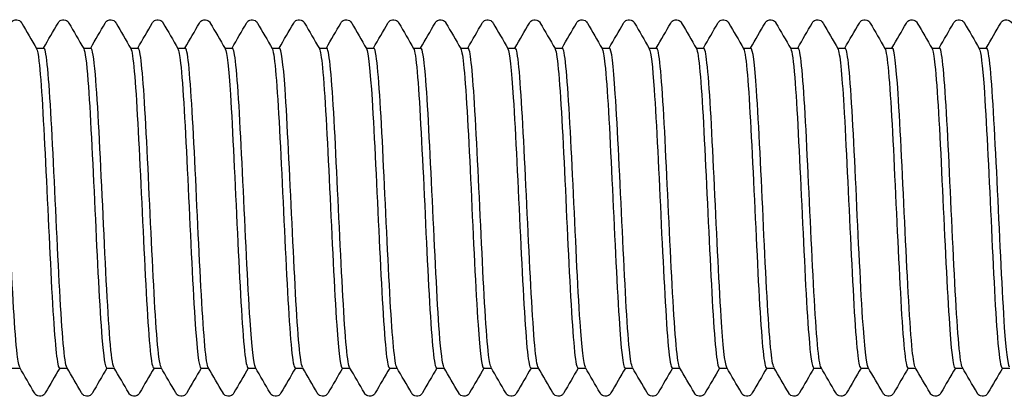
# Model space of a CAD drawing. Units: millimetres. Extents: x 10 to 410, y 10 to 584.
# Drawn here: x 204 to 217, y 95 to 100 of the extents above; entities that cross this region are included whole.
import ezdxf

# ---------------------------------------------------------------- set-up
doc = ezdxf.new("R2010")
doc.units = ezdxf.units.MM
doc.header["$LTSCALE"] = 2
doc.layers.add('Visible (ISO)', color=7, linetype='Continuous', lineweight=25)

msp = doc.modelspace()

# ---------------------------------------------------------------- linework, layer by layer
at = {"layer": 'Visible (ISO)'}
for p, q in [((204.119, 99.872), (204.22, 99.872)), ((204.744, 99.872), (204.845, 99.872)), ((205.369, 99.872), (205.47, 99.872)), ((205.994, 99.872), (206.095, 99.872)), ((206.619, 99.872), (206.72, 99.872)), ((207.244, 99.872), (207.345, 99.872)), ((207.869, 99.872), (207.97, 99.872)), ((208.494, 99.872), (208.595, 99.872)), ((209.119, 99.872), (209.22, 99.872)), ((209.744, 99.872), (209.845, 99.872)), ((210.369, 99.872), (210.47, 99.872)), ((210.994, 99.872), (211.095, 99.872)), ((211.619, 99.872), (211.72, 99.872)), ((212.244, 99.872), (212.345, 99.872)), ((212.869, 99.872), (212.97, 99.872)), ((213.494, 99.872), (213.595, 99.872)), ((214.119, 99.872), (214.22, 99.872)), ((214.744, 99.872), (214.845, 99.872)), ((215.369, 99.872), (215.47, 99.872)), ((215.994, 99.872), (216.095, 99.872)), ((216.619, 99.872), (216.72, 99.872)), ((203.802, 95.622), (203.904, 95.622)), ((204.427, 95.622), (204.529, 95.622)), ((205.052, 95.622), (205.154, 95.622)), ((205.677, 95.622), (205.779, 95.622)), ((206.302, 95.622), (206.404, 95.622)), ((206.927, 95.622), (207.029, 95.622)), ((207.552, 95.622), (207.654, 95.622)), ((208.177, 95.622), (208.279, 95.622)), ((208.802, 95.622), (208.904, 95.622)), ((209.427, 95.622), (209.529, 95.622)), ((210.052, 95.622), (210.154, 95.622)), ((210.677, 95.622), (210.779, 95.622)), ((211.302, 95.622), (211.404, 95.622)), ((211.927, 95.622), (212.029, 95.622)), ((212.552, 95.622), (212.654, 95.622)), ((213.177, 95.622), (213.279, 95.622)), ((213.802, 95.622), (213.904, 95.622)), ((214.427, 95.622), (214.529, 95.622)), ((215.052, 95.622), (215.154, 95.622)), ((215.677, 95.622), (215.779, 95.622)), ((216.302, 95.622), (216.404, 95.622)), ((216.927, 95.622), (217.029, 95.622))]:
    msp.add_line(p, q, dxfattribs=at)
for points, knots in [([(203.783, 100.204), (203.788, 100.213), (203.796, 100.225), (203.821, 100.24), (203.831, 100.245), (203.855, 100.249), (203.869, 100.247), (203.892, 100.239), (203.901, 100.233), (203.915, 100.221), (203.92, 100.214), (203.925, 100.207), (203.926, 100.205), (203.927, 100.204)], [0, 0, 0, 0, 0.0239233, 0.0239233, 0.03462496, 0.03462496, 0.04761263, 0.04761263, 0.05961497, 0.05961497, 0.07367952, 0.07367952, 0.07773441, 0.07773441, 0.07773441, 0.07773441]), ([(204.408, 100.204), (204.413, 100.213), (204.421, 100.225), (204.446, 100.24), (204.456, 100.245), (204.48, 100.249), (204.494, 100.247), (204.517, 100.239), (204.526, 100.233), (204.54, 100.221), (204.545, 100.214), (204.55, 100.207), (204.551, 100.205), (204.552, 100.204)], [0, 0, 0, 0, 0.0239233, 0.0239233, 0.03462496, 0.03462496, 0.04761263, 0.04761263, 0.05961497, 0.05961497, 0.07367952, 0.07367952, 0.07773441, 0.07773441, 0.07773441, 0.07773441]), ([(205.033, 100.204), (205.038, 100.213), (205.046, 100.225), (205.071, 100.24), (205.081, 100.245), (205.105, 100.249), (205.119, 100.247), (205.142, 100.239), (205.151, 100.233), (205.165, 100.221), (205.17, 100.214), (205.175, 100.207), (205.176, 100.205), (205.177, 100.204)], [0, 0, 0, 0, 0.0239233, 0.0239233, 0.03462496, 0.03462496, 0.04761263, 0.04761263, 0.05961497, 0.05961497, 0.07367952, 0.07367952, 0.07773441, 0.07773441, 0.07773441, 0.07773441]), ([(205.658, 100.204), (205.663, 100.213), (205.671, 100.225), (205.696, 100.24), (205.706, 100.245), (205.73, 100.249), (205.744, 100.247), (205.767, 100.239), (205.776, 100.233), (205.79, 100.221), (205.795, 100.214), (205.8, 100.207), (205.801, 100.205), (205.802, 100.204)], [0, 0, 0, 0, 0.0239233, 0.0239233, 0.03462496, 0.03462496, 0.04761263, 0.04761263, 0.05961497, 0.05961497, 0.07367952, 0.07367952, 0.07773441, 0.07773441, 0.07773441, 0.07773441]), ([(206.283, 100.204), (206.288, 100.213), (206.296, 100.225), (206.321, 100.24), (206.331, 100.245), (206.355, 100.249), (206.369, 100.247), (206.392, 100.239), (206.401, 100.233), (206.415, 100.221), (206.42, 100.214), (206.425, 100.207), (206.426, 100.205), (206.427, 100.204)], [0, 0, 0, 0, 0.0239233, 0.0239233, 0.03462496, 0.03462496, 0.04761263, 0.04761263, 0.05961497, 0.05961497, 0.07367952, 0.07367952, 0.07773441, 0.07773441, 0.07773441, 0.07773441]), ([(206.908, 100.204), (206.913, 100.213), (206.921, 100.225), (206.946, 100.24), (206.956, 100.245), (206.98, 100.249), (206.994, 100.247), (207.017, 100.239), (207.026, 100.233), (207.04, 100.221), (207.045, 100.214), (207.05, 100.207), (207.051, 100.205), (207.052, 100.204)], [0, 0, 0, 0, 0.0239233, 0.0239233, 0.03462496, 0.03462496, 0.04761263, 0.04761263, 0.05961497, 0.05961497, 0.07367952, 0.07367952, 0.07773441, 0.07773441, 0.07773441, 0.07773441]), ([(207.533, 100.204), (207.538, 100.213), (207.546, 100.225), (207.571, 100.24), (207.581, 100.245), (207.605, 100.249), (207.619, 100.247), (207.642, 100.239), (207.651, 100.233), (207.665, 100.221), (207.67, 100.214), (207.675, 100.207), (207.676, 100.205), (207.677, 100.204)], [0, 0, 0, 0, 0.0239233, 0.0239233, 0.03462496, 0.03462496, 0.04761263, 0.04761263, 0.05961497, 0.05961497, 0.07367952, 0.07367952, 0.07773441, 0.07773441, 0.07773441, 0.07773441]), ([(208.158, 100.204), (208.163, 100.213), (208.171, 100.225), (208.196, 100.24), (208.206, 100.245), (208.23, 100.249), (208.244, 100.247), (208.267, 100.239), (208.276, 100.233), (208.29, 100.221), (208.295, 100.214), (208.3, 100.207), (208.301, 100.205), (208.302, 100.204)], [0, 0, 0, 0, 0.0239233, 0.0239233, 0.03462496, 0.03462496, 0.04761263, 0.04761263, 0.05961497, 0.05961497, 0.07367952, 0.07367952, 0.07773441, 0.07773441, 0.07773441, 0.07773441]), ([(208.783, 100.204), (208.788, 100.213), (208.796, 100.225), (208.821, 100.24), (208.831, 100.245), (208.855, 100.249), (208.869, 100.247), (208.892, 100.239), (208.901, 100.233), (208.915, 100.221), (208.92, 100.214), (208.925, 100.207), (208.926, 100.205), (208.927, 100.204)], [0, 0, 0, 0, 0.0239233, 0.0239233, 0.03462496, 0.03462496, 0.04761263, 0.04761263, 0.05961497, 0.05961497, 0.07367952, 0.07367952, 0.07773441, 0.07773441, 0.07773441, 0.07773441]), ([(209.408, 100.204), (209.413, 100.213), (209.421, 100.225), (209.446, 100.24), (209.456, 100.245), (209.48, 100.249), (209.494, 100.247), (209.517, 100.239), (209.526, 100.233), (209.54, 100.221), (209.545, 100.214), (209.55, 100.207), (209.551, 100.205), (209.552, 100.204)], [0, 0, 0, 0, 0.0239233, 0.0239233, 0.03462496, 0.03462496, 0.04761263, 0.04761263, 0.05961497, 0.05961497, 0.07367952, 0.07367952, 0.07773441, 0.07773441, 0.07773441, 0.07773441]), ([(210.033, 100.204), (210.038, 100.213), (210.046, 100.225), (210.071, 100.24), (210.081, 100.245), (210.105, 100.249), (210.119, 100.247), (210.142, 100.239), (210.151, 100.233), (210.165, 100.221), (210.17, 100.214), (210.175, 100.207), (210.176, 100.205), (210.177, 100.204)], [0, 0, 0, 0, 0.0239233, 0.0239233, 0.03462496, 0.03462496, 0.04761263, 0.04761263, 0.05961497, 0.05961497, 0.07367952, 0.07367952, 0.07773441, 0.07773441, 0.07773441, 0.07773441]), ([(210.658, 100.204), (210.663, 100.213), (210.671, 100.225), (210.696, 100.24), (210.706, 100.245), (210.73, 100.249), (210.744, 100.247), (210.767, 100.239), (210.776, 100.233), (210.79, 100.221), (210.795, 100.214), (210.8, 100.207), (210.801, 100.205), (210.802, 100.204)], [0, 0, 0, 0, 0.0239233, 0.0239233, 0.03462496, 0.03462496, 0.04761263, 0.04761263, 0.05961497, 0.05961497, 0.07367952, 0.07367952, 0.07773441, 0.07773441, 0.07773441, 0.07773441]), ([(211.283, 100.204), (211.288, 100.213), (211.296, 100.225), (211.321, 100.24), (211.331, 100.245), (211.355, 100.249), (211.369, 100.247), (211.392, 100.239), (211.401, 100.233), (211.415, 100.221), (211.42, 100.214), (211.425, 100.207), (211.426, 100.205), (211.427, 100.204)], [0, 0, 0, 0, 0.0239233, 0.0239233, 0.03462496, 0.03462496, 0.04761263, 0.04761263, 0.05961497, 0.05961497, 0.07367952, 0.07367952, 0.07773441, 0.07773441, 0.07773441, 0.07773441]), ([(211.908, 100.204), (211.913, 100.213), (211.921, 100.225), (211.946, 100.24), (211.956, 100.245), (211.98, 100.249), (211.994, 100.247), (212.017, 100.239), (212.026, 100.233), (212.04, 100.221), (212.045, 100.214), (212.05, 100.207), (212.051, 100.205), (212.052, 100.204)], [0, 0, 0, 0, 0.0239233, 0.0239233, 0.03462496, 0.03462496, 0.04761263, 0.04761263, 0.05961497, 0.05961497, 0.07367952, 0.07367952, 0.07773441, 0.07773441, 0.07773441, 0.07773441]), ([(212.533, 100.204), (212.538, 100.213), (212.546, 100.225), (212.571, 100.24), (212.581, 100.245), (212.605, 100.249), (212.619, 100.247), (212.642, 100.239), (212.651, 100.233), (212.665, 100.221), (212.67, 100.214), (212.675, 100.207), (212.676, 100.205), (212.677, 100.204)], [0, 0, 0, 0, 0.0239233, 0.0239233, 0.03462496, 0.03462496, 0.04761263, 0.04761263, 0.05961497, 0.05961497, 0.07367952, 0.07367952, 0.07773441, 0.07773441, 0.07773441, 0.07773441]), ([(213.158, 100.204), (213.163, 100.213), (213.171, 100.225), (213.196, 100.24), (213.206, 100.245), (213.23, 100.249), (213.244, 100.247), (213.267, 100.239), (213.276, 100.233), (213.29, 100.221), (213.295, 100.214), (213.3, 100.207), (213.301, 100.205), (213.302, 100.204)], [0, 0, 0, 0, 0.0239233, 0.0239233, 0.03462496, 0.03462496, 0.04761263, 0.04761263, 0.05961497, 0.05961497, 0.07367952, 0.07367952, 0.07773441, 0.07773441, 0.07773441, 0.07773441]), ([(213.783, 100.204), (213.788, 100.213), (213.796, 100.225), (213.821, 100.24), (213.831, 100.245), (213.855, 100.249), (213.869, 100.247), (213.892, 100.239), (213.901, 100.233), (213.915, 100.221), (213.92, 100.214), (213.925, 100.207), (213.926, 100.205), (213.927, 100.204)], [0, 0, 0, 0, 0.0239233, 0.0239233, 0.03462496, 0.03462496, 0.04761263, 0.04761263, 0.05961497, 0.05961497, 0.07367952, 0.07367952, 0.07773441, 0.07773441, 0.07773441, 0.07773441]), ([(214.408, 100.204), (214.413, 100.213), (214.421, 100.225), (214.446, 100.24), (214.456, 100.245), (214.48, 100.249), (214.494, 100.247), (214.517, 100.239), (214.526, 100.233), (214.54, 100.221), (214.545, 100.214), (214.55, 100.207), (214.551, 100.205), (214.552, 100.204)], [0, 0, 0, 0, 0.0239233, 0.0239233, 0.03462496, 0.03462496, 0.04761263, 0.04761263, 0.05961497, 0.05961497, 0.07367952, 0.07367952, 0.07773441, 0.07773441, 0.07773441, 0.07773441]), ([(215.033, 100.204), (215.038, 100.213), (215.046, 100.225), (215.071, 100.24), (215.081, 100.245), (215.105, 100.249), (215.119, 100.247), (215.142, 100.239), (215.151, 100.233), (215.165, 100.221), (215.17, 100.214), (215.175, 100.207), (215.176, 100.205), (215.177, 100.204)], [0, 0, 0, 0, 0.0239233, 0.0239233, 0.03462496, 0.03462496, 0.04761263, 0.04761263, 0.05961497, 0.05961497, 0.07367952, 0.07367952, 0.07773441, 0.07773441, 0.07773441, 0.07773441]), ([(215.658, 100.204), (215.663, 100.213), (215.671, 100.225), (215.696, 100.24), (215.706, 100.245), (215.73, 100.249), (215.744, 100.247), (215.767, 100.239), (215.776, 100.233), (215.79, 100.221), (215.795, 100.214), (215.8, 100.207), (215.801, 100.205), (215.802, 100.204)], [0, 0, 0, 0, 0.0239233, 0.0239233, 0.03462496, 0.03462496, 0.04761263, 0.04761263, 0.05961497, 0.05961497, 0.07367952, 0.07367952, 0.07773441, 0.07773441, 0.07773441, 0.07773441]), ([(216.283, 100.204), (216.288, 100.213), (216.296, 100.225), (216.321, 100.24), (216.331, 100.245), (216.355, 100.249), (216.369, 100.247), (216.392, 100.239), (216.401, 100.233), (216.415, 100.221), (216.42, 100.214), (216.425, 100.207), (216.426, 100.205), (216.427, 100.204)], [0, 0, 0, 0, 0.0239233, 0.0239233, 0.03462496, 0.03462496, 0.04761263, 0.04761263, 0.05961497, 0.05961497, 0.07367952, 0.07367952, 0.07773441, 0.07773441, 0.07773441, 0.07773441]), ([(216.908, 100.204), (216.913, 100.213), (216.921, 100.225), (216.946, 100.24), (216.956, 100.245), (216.98, 100.249), (216.994, 100.247), (217.017, 100.239), (217.026, 100.233), (217.04, 100.221), (217.045, 100.214), (217.05, 100.207), (217.051, 100.205), (217.052, 100.204)], [0, 0, 0, 0, 0.0239233, 0.0239233, 0.03462496, 0.03462496, 0.04761263, 0.04761263, 0.05961497, 0.05961497, 0.07367952, 0.07367952, 0.07773441, 0.07773441, 0.07773441, 0.07773441]), ([(203.9, 95.633), (203.888, 95.651), (203.877, 95.71), (203.866, 95.808), (203.835, 96.082), (203.803, 96.66), (203.772, 97.315), (203.741, 97.97), (203.709, 98.685), (203.678, 99.179), (203.65, 99.614), (203.623, 99.869), (203.595, 99.872)], [-113.016435, -113.016435, -113.016435, -113.016435, -112.675991, -112.675991, -112.675991, -111.731457, -111.731457, -111.731457, -110.787234, -110.787234, -110.787234, -109.955743, -109.955743, -109.955743, -109.955743]), ([(204.123, 99.862), (204.134, 99.844), (204.145, 99.79), (204.155, 99.698), (204.186, 99.436), (204.217, 98.876), (204.248, 98.233), (204.279, 97.59), (204.31, 96.88), (204.341, 96.376), (204.37, 95.905), (204.399, 95.625), (204.427, 95.623)], [110.036644, 110.036644, 110.036644, 110.036644, 110.363902, 110.363902, 110.363902, 111.296141, 111.296141, 111.296141, 112.228335, 112.228335, 112.228335, 113.097336, 113.097336, 113.097336, 113.097336]), ([(204.525, 95.629), (204.525, 95.63), (204.525, 95.63), (204.524, 95.63), (204.493, 95.686), (204.462, 96.079), (204.43, 96.655), (204.399, 97.229), (204.367, 97.971), (204.336, 98.587), (204.305, 99.203), (204.273, 99.677), (204.242, 99.822), (204.235, 99.855), (204.227, 99.871), (204.22, 99.87)], [-119.29962, -119.29962, -119.29962, -119.29962, -119.296729, -119.296729, -119.296729, -118.349925, -118.349925, -118.349925, -117.403453, -117.403453, -117.403453, -116.457312, -116.457312, -116.457312, -116.238928, -116.238928, -116.238928, -116.238928]), ([(204.748, 99.862), (204.767, 99.828), (204.786, 99.683), (204.805, 99.439), (204.835, 99.04), (204.866, 98.384), (204.897, 97.724), (204.928, 97.064), (204.959, 96.416), (204.99, 96.028), (205.011, 95.767), (205.032, 95.628), (205.052, 95.626)], [116.319829, 116.319829, 116.319829, 116.319829, 116.888664, 116.888664, 116.888664, 117.820602, 117.820602, 117.820602, 118.752497, 118.752497, 118.752497, 119.380521, 119.380521, 119.380521, 119.380521]), ([(205.15, 95.633), (205.132, 95.664), (205.115, 95.791), (205.097, 96.006), (205.065, 96.402), (205.032, 97.09), (205, 97.782), (204.968, 98.468), (204.936, 99.139), (204.903, 99.519), (204.884, 99.748), (204.865, 99.867), (204.845, 99.868)], [-125.582805, -125.582805, -125.582805, -125.582805, -125.053722, -125.053722, -125.053722, -124.076739, -124.076739, -124.076739, -123.10739, -123.10739, -123.10739, -122.522113, -122.522113, -122.522113, -122.522113]), ([(205.373, 99.865), (205.404, 99.811), (205.435, 99.434), (205.465, 98.875), (205.497, 98.312), (205.528, 97.581), (205.559, 96.964), (205.591, 96.33), (205.622, 95.835), (205.654, 95.679), (205.662, 95.641), (205.67, 95.624), (205.677, 95.625)], [122.603014, 122.603014, 122.603014, 122.603014, 123.533635, 123.533635, 123.533635, 124.470677, 124.470677, 124.470677, 125.432541, 125.432541, 125.432541, 125.663706, 125.663706, 125.663706, 125.663706]), ([(205.775, 95.632), (205.765, 95.648), (205.756, 95.692), (205.746, 95.765), (205.715, 96.003), (205.684, 96.544), (205.653, 97.181), (205.622, 97.817), (205.592, 98.533), (205.561, 99.054), (205.531, 99.562), (205.5, 99.871), (205.47, 99.872)], [-131.865991, -131.865991, -131.865991, -131.865991, -131.578495, -131.578495, -131.578495, -130.646125, -130.646125, -130.646125, -129.713842, -129.713842, -129.713842, -128.805299, -128.805299, -128.805299, -128.805299]), ([(205.998, 99.862), (206.01, 99.842), (206.022, 99.779), (206.033, 99.672), (206.065, 99.387), (206.096, 98.799), (206.128, 98.14), (206.159, 97.48), (206.19, 96.767), (206.222, 96.281), (206.249, 95.866), (206.276, 95.627), (206.302, 95.623)], [128.8862, 128.8862, 128.8862, 128.8862, 129.243135, 129.243135, 129.243135, 130.19045, 130.19045, 130.19045, 131.137597, 131.137597, 131.137597, 131.946891, 131.946891, 131.946891, 131.946891]), ([(206.4, 95.629), (206.398, 95.632), (206.397, 95.635), (206.396, 95.638), (206.365, 95.719), (206.334, 96.125), (206.303, 96.7), (206.272, 97.275), (206.241, 98.005), (206.21, 98.609), (206.179, 99.213), (206.148, 99.677), (206.117, 99.821), (206.11, 99.855), (206.103, 99.871), (206.095, 99.87)], [-138.149176, -138.149176, -138.149176, -138.149176, -138.107593, -138.107593, -138.107593, -137.174592, -137.174592, -137.174592, -136.241682, -136.241682, -136.241682, -135.308864, -135.308864, -135.308864, -135.088484, -135.088484, -135.088484, -135.088484]), ([(206.623, 99.863), (206.646, 99.82), (206.669, 99.605), (206.693, 99.255), (206.724, 98.782), (206.755, 98.076), (206.787, 97.414), (206.818, 96.752), (206.85, 96.152), (206.881, 95.85), (206.896, 95.701), (206.912, 95.627), (206.927, 95.627)], [135.169385, 135.169385, 135.169385, 135.169385, 135.870815, 135.870815, 135.870815, 136.816961, 136.816961, 136.816961, 137.762944, 137.762944, 137.762944, 138.230077, 138.230077, 138.230077, 138.230077]), ([(207.025, 95.631), (207.001, 95.675), (206.977, 95.899), (206.954, 96.26), (206.922, 96.737), (206.891, 97.445), (206.86, 98.104), (206.829, 98.756), (206.798, 99.344), (206.767, 99.643), (206.751, 99.793), (206.736, 99.868), (206.72, 99.868)], [-144.432361, -144.432361, -144.432361, -144.432361, -143.71783, -143.71783, -143.71783, -142.774007, -142.774007, -142.774007, -141.840534, -141.840534, -141.840534, -141.371669, -141.371669, -141.371669, -141.371669]), ([(207.248, 99.865), (207.251, 99.86), (207.254, 99.852), (207.257, 99.84), (207.288, 99.725), (207.32, 99.278), (207.351, 98.676), (207.382, 98.073), (207.414, 97.331), (207.445, 96.742), (207.476, 96.152), (207.508, 95.73), (207.539, 95.641), (207.544, 95.629), (207.548, 95.623), (207.552, 95.623)], [141.45257, 141.45257, 141.45257, 141.45257, 141.545247, 141.545247, 141.545247, 142.490421, 142.490421, 142.490421, 143.435435, 143.435435, 143.435435, 144.38029, 144.38029, 144.38029, 144.513262, 144.513262, 144.513262, 144.513262]), ([(207.65, 95.634), (207.634, 95.66), (207.619, 95.758), (207.604, 95.926), (207.573, 96.267), (207.542, 96.886), (207.511, 97.544), (207.48, 98.203), (207.449, 98.885), (207.418, 99.328), (207.394, 99.674), (207.37, 99.867), (207.345, 99.871)], [-150.715547, -150.715547, -150.715547, -150.715547, -150.255562, -150.255562, -150.255562, -149.321301, -149.321301, -149.321301, -148.387141, -148.387141, -148.387141, -147.654855, -147.654855, -147.654855, -147.654855]), ([(207.873, 99.861), (207.887, 99.838), (207.901, 99.753), (207.915, 99.609), (207.946, 99.286), (207.978, 98.673), (208.009, 98.009), (208.04, 97.346), (208.071, 96.649), (208.103, 96.193), (208.128, 95.831), (208.152, 95.628), (208.177, 95.624)], [147.735756, 147.735756, 147.735756, 147.735756, 148.158137, 148.158137, 148.158137, 149.102209, 149.102209, 149.102209, 150.046127, 150.046127, 150.046127, 150.796447, 150.796447, 150.796447, 150.796447]), ([(208.275, 95.631), (208.268, 95.642), (208.261, 95.667), (208.255, 95.706), (208.224, 95.89), (208.193, 96.389), (208.162, 97.01), (208.131, 97.631), (208.1, 98.359), (208.069, 98.913), (208.038, 99.466), (208.007, 99.832), (207.976, 99.869), (207.974, 99.871), (207.972, 99.872), (207.97, 99.872)], [-156.998732, -156.998732, -156.998732, -156.998732, -156.798263, -156.798263, -156.798263, -155.863279, -155.863279, -155.863279, -154.9284, -154.9284, -154.9284, -153.993625, -153.993625, -153.993625, -153.93804, -153.93804, -153.93804, -153.93804]), ([(208.498, 99.864), (208.523, 99.818), (208.547, 99.576), (208.572, 99.189), (208.603, 98.698), (208.635, 97.985), (208.666, 97.33), (208.697, 96.675), (208.728, 96.095), (208.76, 95.816), (208.774, 95.689), (208.788, 95.626), (208.802, 95.627)], [154.018941, 154.018941, 154.018941, 154.018941, 154.763426, 154.763426, 154.763426, 155.706433, 155.706433, 155.706433, 156.649291, 156.649291, 156.649291, 157.079633, 157.079633, 157.079633, 157.079633]), ([(208.9, 95.63), (208.871, 95.682), (208.842, 96.013), (208.813, 96.516), (208.782, 97.056), (208.751, 97.781), (208.72, 98.41), (208.689, 99.04), (208.658, 99.559), (208.627, 99.766), (208.616, 99.836), (208.606, 99.87), (208.595, 99.869)], [-163.281917, -163.281917, -163.281917, -163.281917, -162.41042, -162.41042, -162.41042, -161.474789, -161.474789, -161.474789, -160.539268, -160.539268, -160.539268, -160.221225, -160.221225, -160.221225, -160.221225]), ([(209.123, 99.865), (209.127, 99.858), (209.131, 99.847), (209.135, 99.831), (209.166, 99.7), (209.197, 99.241), (209.228, 98.635), (209.26, 98.028), (209.291, 97.289), (209.322, 96.708), (209.353, 96.126), (209.384, 95.715), (209.416, 95.637), (209.42, 95.627), (209.423, 95.623), (209.427, 95.623)], [160.302126, 160.302126, 160.302126, 160.302126, 160.419244, 160.419244, 160.419244, 161.361367, 161.361367, 161.361367, 162.303345, 162.303345, 162.303345, 163.245178, 163.245178, 163.245178, 163.362818, 163.362818, 163.362818, 163.362818]), ([(209.525, 95.633), (209.505, 95.669), (209.485, 95.83), (209.465, 96.099), (209.434, 96.518), (209.403, 97.188), (209.372, 97.851), (209.341, 98.513), (209.31, 99.151), (209.279, 99.518), (209.259, 99.748), (209.24, 99.867), (209.22, 99.869)], [-169.565102, -169.565102, -169.565102, -169.565102, -168.962956, -168.962956, -168.962956, -168.02654, -168.02654, -168.02654, -167.090239, -167.090239, -167.090239, -166.504411, -166.504411, -166.504411, -166.504411]), ([(209.748, 99.861), (209.762, 99.837), (209.776, 99.752), (209.79, 99.605), (209.821, 99.282), (209.853, 98.67), (209.884, 98.008), (209.915, 97.347), (209.946, 96.652), (209.977, 96.197), (210.002, 95.832), (210.027, 95.628), (210.052, 95.624)], [166.585311, 166.585311, 166.585311, 166.585311, 167.011085, 167.011085, 167.011085, 167.952208, 167.952208, 167.952208, 168.893192, 168.893192, 168.893192, 169.646003, 169.646003, 169.646003, 169.646003]), ([(210.15, 95.633), (210.139, 95.651), (210.128, 95.705), (210.117, 95.797), (210.086, 96.06), (210.055, 96.625), (210.024, 97.272), (209.993, 97.919), (209.962, 98.632), (209.931, 99.135), (209.902, 99.596), (209.874, 99.87), (209.845, 99.872)], [-175.848288, -175.848288, -175.848288, -175.848288, -175.521118, -175.521118, -175.521118, -174.583885, -174.583885, -174.583885, -173.64677, -173.64677, -173.64677, -172.787596, -172.787596, -172.787596, -172.787596]), ([(210.373, 99.863), (210.397, 99.819), (210.421, 99.588), (210.445, 99.215), (210.476, 98.733), (210.508, 98.027), (210.539, 97.372), (210.57, 96.716), (210.601, 96.128), (210.632, 95.837), (210.647, 95.696), (210.662, 95.626), (210.677, 95.627)], [172.868497, 172.868497, 172.868497, 172.868497, 173.596037, 173.596037, 173.596037, 174.536196, 174.536196, 174.536196, 175.476221, 175.476221, 175.476221, 175.929189, 175.929189, 175.929189, 175.929189]), ([(210.775, 95.63), (210.773, 95.632), (210.772, 95.635), (210.77, 95.64), (210.739, 95.724), (210.708, 96.137), (210.677, 96.718), (210.646, 97.3), (210.615, 98.035), (210.583, 98.638), (210.552, 99.241), (210.521, 99.698), (210.49, 99.83), (210.484, 99.858), (210.477, 99.871), (210.47, 99.871)], [-182.131473, -182.131473, -182.131473, -182.131473, -182.08514, -182.08514, -182.08514, -181.147055, -181.147055, -181.147055, -180.209094, -180.209094, -180.209094, -179.271255, -179.271255, -179.271255, -179.070781, -179.070781, -179.070781, -179.070781]), ([(210.998, 99.865), (211.001, 99.861), (211.003, 99.853), (211.006, 99.844), (211.037, 99.735), (211.068, 99.299), (211.1, 98.705), (211.131, 98.111), (211.162, 97.374), (211.193, 96.781), (211.224, 96.189), (211.255, 95.755), (211.286, 95.649), (211.292, 95.631), (211.297, 95.623), (211.302, 95.624)], [179.151682, 179.151682, 179.151682, 179.151682, 179.234984, 179.234984, 179.234984, 180.174344, 180.174344, 180.174344, 181.113574, 181.113574, 181.113574, 182.052674, 182.052674, 182.052674, 182.212374, 182.212374, 182.212374, 182.212374]), ([(211.4, 95.632), (211.377, 95.675), (211.353, 95.888), (211.33, 96.236), (211.299, 96.703), (211.268, 97.402), (211.237, 98.059), (211.206, 98.717), (211.175, 99.318), (211.143, 99.628), (211.127, 99.788), (211.111, 99.868), (211.095, 99.868)], [-188.414658, -188.414658, -188.414658, -188.414658, -187.716288, -187.716288, -187.716288, -186.777446, -186.777446, -186.777446, -185.838732, -185.838732, -185.838732, -185.353967, -185.353967, -185.353967, -185.353967]), ([(211.623, 99.862), (211.635, 99.841), (211.648, 99.773), (211.66, 99.657), (211.691, 99.366), (211.722, 98.779), (211.753, 98.125), (211.784, 97.471), (211.816, 96.766), (211.847, 96.284), (211.874, 95.867), (211.9, 95.627), (211.927, 95.623)], [185.434867, 185.434867, 185.434867, 185.434867, 185.807788, 185.807788, 185.807788, 186.746248, 186.746248, 186.746248, 187.684583, 187.684583, 187.684583, 188.495559, 188.495559, 188.495559, 188.495559]), ([(212.025, 95.633), (212.011, 95.656), (211.998, 95.735), (211.984, 95.869), (211.953, 96.181), (211.922, 96.783), (211.891, 97.442), (211.86, 98.101), (211.829, 98.799), (211.797, 99.265), (211.772, 99.65), (211.746, 99.868), (211.72, 99.871)], [-194.697844, -194.697844, -194.697844, -194.697844, -194.291822, -194.291822, -194.291822, -193.352065, -193.352065, -193.352065, -192.412441, -192.412441, -192.412441, -191.637152, -191.637152, -191.637152, -191.637152]), ([(212.248, 99.863), (212.27, 99.822), (212.291, 99.633), (212.313, 99.321), (212.344, 98.874), (212.375, 98.187), (212.406, 97.527), (212.438, 96.866), (212.469, 96.248), (212.5, 95.913), (212.517, 95.724), (212.535, 95.627), (212.552, 95.626)], [191.718053, 191.718053, 191.718053, 191.718053, 192.374394, 192.374394, 192.374394, 193.311988, 193.311988, 193.311988, 194.249462, 194.249462, 194.249462, 194.778745, 194.778745, 194.778745, 194.778745]), ([(212.65, 95.63), (212.646, 95.636), (212.643, 95.646), (212.639, 95.66), (212.608, 95.784), (212.577, 96.236), (212.545, 96.838), (212.514, 97.441), (212.483, 98.178), (212.452, 98.763), (212.421, 99.348), (212.39, 99.766), (212.358, 99.854), (212.354, 99.866), (212.35, 99.872), (212.345, 99.871)], [-200.981029, -200.981029, -200.981029, -200.981029, -200.873897, -200.873897, -200.873897, -199.933191, -199.933191, -199.933191, -198.992622, -198.992622, -198.992622, -198.052191, -198.052191, -198.052191, -197.920337, -197.920337, -197.920337, -197.920337]), ([(212.873, 99.865), (212.904, 99.812), (212.935, 99.431), (212.966, 98.869), (212.997, 98.306), (213.028, 97.574), (213.059, 96.958), (213.09, 96.342), (213.121, 95.857), (213.152, 95.69), (213.161, 95.645), (213.169, 95.624), (213.177, 95.625)], [198.001238, 198.001238, 198.001238, 198.001238, 198.935039, 198.935039, 198.935039, 199.871801, 199.871801, 199.871801, 200.808447, 200.808447, 200.808447, 201.06193, 201.06193, 201.06193, 201.06193]), ([(213.275, 95.631), (213.25, 95.677), (213.225, 95.918), (213.201, 96.304), (213.17, 96.793), (213.138, 97.504), (213.107, 98.159), (213.076, 98.813), (213.045, 99.394), (213.013, 99.675), (212.999, 99.805), (212.985, 99.869), (212.97, 99.868)], [-207.264214, -207.264214, -207.264214, -207.264214, -206.521065, -206.521065, -206.521065, -205.579518, -205.579518, -205.579518, -204.638112, -204.638112, -204.638112, -204.203522, -204.203522, -204.203522, -204.203522]), ([(213.498, 99.863), (213.507, 99.848), (213.516, 99.809), (213.525, 99.743), (213.556, 99.516), (213.587, 98.98), (213.618, 98.344), (213.649, 97.707), (213.68, 96.986), (213.711, 96.459), (213.741, 95.941), (213.772, 95.623), (213.802, 95.622)], [204.284423, 204.284423, 204.284423, 204.284423, 204.553882, 204.553882, 204.553882, 205.489957, 205.489957, 205.489957, 206.42592, 206.42592, 206.42592, 207.345115, 207.345115, 207.345115, 207.345115]), ([(213.9, 95.634), (213.885, 95.658), (213.871, 95.745), (213.857, 95.895), (213.826, 96.223), (213.794, 96.839), (213.763, 97.502), (213.732, 98.165), (213.701, 98.858), (213.669, 99.311), (213.645, 99.668), (213.62, 99.867), (213.595, 99.871)], [-213.5474, -213.5474, -213.5474, -213.5474, -213.115933, -213.115933, -213.115933, -212.173371, -212.173371, -212.173371, -211.230957, -211.230957, -211.230957, -210.486708, -210.486708, -210.486708, -210.486708]), ([(214.123, 99.862), (214.141, 99.83), (214.158, 99.7), (214.176, 99.48), (214.207, 99.097), (214.238, 98.448), (214.269, 97.786), (214.3, 97.124), (214.331, 96.463), (214.362, 96.061), (214.384, 95.779), (214.406, 95.628), (214.427, 95.625)], [210.567609, 210.567609, 210.567609, 210.567609, 211.104078, 211.104078, 211.104078, 212.039382, 212.039382, 212.039382, 212.97458, 212.97458, 212.97458, 213.6283, 213.6283, 213.6283, 213.6283]), ([(214.525, 95.63), (214.521, 95.636), (214.517, 95.647), (214.514, 95.662), (214.482, 95.791), (214.451, 96.248), (214.42, 96.854), (214.388, 97.461), (214.357, 98.201), (214.326, 98.784), (214.295, 99.368), (214.263, 99.779), (214.232, 99.858), (214.228, 99.868), (214.224, 99.872), (214.22, 99.872)], [-219.830585, -219.830585, -219.830585, -219.830585, -219.718042, -219.718042, -219.718042, -218.774431, -218.774431, -218.774431, -217.830972, -217.830972, -217.830972, -216.887664, -216.887664, -216.887664, -216.769893, -216.769893, -216.769893, -216.769893]), ([(214.748, 99.865), (214.774, 99.816), (214.801, 99.538), (214.827, 99.103), (214.858, 98.593), (214.889, 97.879), (214.92, 97.236), (214.951, 96.594), (214.982, 96.039), (215.013, 95.785), (215.026, 95.678), (215.039, 95.626), (215.052, 95.626)], [216.850794, 216.850794, 216.850794, 216.850794, 217.648978, 217.648978, 217.648978, 218.583545, 218.583545, 218.583545, 219.518009, 219.518009, 219.518009, 219.911486, 219.911486, 219.911486, 219.911486]), ([(215.15, 95.631), (215.125, 95.677), (215.101, 95.909), (215.077, 96.285), (215.046, 96.77), (215.014, 97.482), (214.983, 98.139), (214.952, 98.797), (214.92, 99.384), (214.889, 99.669), (214.874, 99.802), (214.86, 99.868), (214.845, 99.868)], [-226.11377, -226.11377, -226.11377, -226.11377, -225.382947, -225.382947, -225.382947, -224.438407, -224.438407, -224.438407, -223.494024, -223.494024, -223.494024, -223.053078, -223.053078, -223.053078, -223.053078]), ([(215.373, 99.865), (215.377, 99.858), (215.381, 99.846), (215.385, 99.829), (215.416, 99.697), (215.447, 99.243), (215.478, 98.643), (215.509, 98.043), (215.54, 97.312), (215.571, 96.731), (215.602, 96.15), (215.633, 95.734), (215.664, 95.643), (215.668, 95.629), (215.673, 95.623), (215.677, 95.623)], [223.133979, 223.133979, 223.133979, 223.133979, 223.254852, 223.254852, 223.254852, 224.188812, 224.188812, 224.188812, 225.122674, 225.122674, 225.122674, 226.056437, 226.056437, 226.056437, 226.194671, 226.194671, 226.194671, 226.194671]), ([(215.775, 95.634), (215.762, 95.656), (215.748, 95.731), (215.735, 95.861), (215.704, 96.17), (215.672, 96.775), (215.641, 97.437), (215.61, 98.1), (215.578, 98.803), (215.547, 99.27), (215.521, 99.652), (215.496, 99.867), (215.47, 99.871)], [-232.396956, -232.396956, -232.396956, -232.396956, -231.99917, -231.99917, -231.99917, -231.053514, -231.053514, -231.053514, -230.108019, -230.108019, -230.108019, -229.336264, -229.336264, -229.336264, -229.336264]), ([(215.998, 99.862), (216.011, 99.84), (216.023, 99.769), (216.036, 99.647), (216.067, 99.351), (216.098, 98.764), (216.129, 98.113), (216.16, 97.462), (216.191, 96.762), (216.222, 96.283), (216.249, 95.867), (216.275, 95.626), (216.302, 95.623)], [229.417165, 229.417165, 229.417165, 229.417165, 229.800776, 229.800776, 229.800776, 230.734058, 230.734058, 230.734058, 231.667246, 231.667246, 231.667246, 232.477856, 232.477856, 232.477856, 232.477856]), ([(216.4, 95.63), (216.398, 95.633), (216.396, 95.637), (216.394, 95.643), (216.363, 95.735), (216.331, 96.161), (216.3, 96.754), (216.268, 97.347), (216.237, 98.091), (216.206, 98.691), (216.174, 99.292), (216.143, 99.734), (216.112, 99.844), (216.106, 99.863), (216.101, 99.872), (216.095, 99.871)], [-238.680141, -238.680141, -238.680141, -238.680141, -238.623359, -238.623359, -238.623359, -237.676549, -237.676549, -237.676549, -236.729906, -236.729906, -236.729906, -235.783429, -235.783429, -235.783429, -235.619449, -235.619449, -235.619449, -235.619449]), ([(216.623, 99.862), (216.644, 99.824), (216.665, 99.648), (216.686, 99.356), (216.717, 98.924), (216.748, 98.249), (216.779, 97.59), (216.809, 96.931), (216.84, 96.305), (216.871, 95.952), (216.89, 95.738), (216.909, 95.628), (216.927, 95.626)], [235.70035, 235.70035, 235.70035, 235.70035, 236.331796, 236.331796, 236.331796, 237.264433, 237.264433, 237.264433, 238.19698, 238.19698, 238.19698, 238.761042, 238.761042, 238.761042, 238.761042]), ([(217.025, 95.633), (217.003, 95.672), (216.982, 95.855), (216.96, 96.16), (216.929, 96.609), (216.897, 97.31), (216.866, 97.982), (216.834, 98.651), (216.802, 99.274), (216.771, 99.602), (216.754, 99.778), (216.737, 99.868), (216.72, 99.868)], [-244.963326, -244.963326, -244.963326, -244.963326, -244.317285, -244.317285, -244.317285, -243.362921, -243.362921, -243.362921, -242.412284, -242.412284, -242.412284, -241.902634, -241.902634, -241.902634, -241.902634]), ([(204.239, 95.291), (204.234, 95.282), (204.226, 95.27), (204.201, 95.254), (204.191, 95.25), (204.168, 95.246), (204.153, 95.248), (204.13, 95.256), (204.121, 95.262), (204.107, 95.274), (204.102, 95.281), (204.098, 95.288), (204.097, 95.289), (204.096, 95.291)], [0, 0, 0, 0, 0.0239233, 0.0239233, 0.03462496, 0.03462496, 0.04761263, 0.04761263, 0.05961497, 0.05961497, 0.07367952, 0.07367952, 0.07773441, 0.07773441, 0.07773441, 0.07773441]), ([(204.864, 95.291), (204.859, 95.282), (204.851, 95.27), (204.826, 95.254), (204.816, 95.25), (204.793, 95.246), (204.778, 95.248), (204.755, 95.256), (204.746, 95.262), (204.732, 95.274), (204.727, 95.281), (204.723, 95.288), (204.722, 95.289), (204.721, 95.291)], [0, 0, 0, 0, 0.0239233, 0.0239233, 0.03462496, 0.03462496, 0.04761263, 0.04761263, 0.05961497, 0.05961497, 0.07367952, 0.07367952, 0.07773441, 0.07773441, 0.07773441, 0.07773441]), ([(205.489, 95.291), (205.484, 95.282), (205.476, 95.27), (205.451, 95.254), (205.441, 95.25), (205.418, 95.246), (205.403, 95.248), (205.38, 95.256), (205.371, 95.262), (205.357, 95.274), (205.352, 95.281), (205.348, 95.288), (205.347, 95.289), (205.346, 95.291)], [0, 0, 0, 0, 0.0239233, 0.0239233, 0.03462496, 0.03462496, 0.04761263, 0.04761263, 0.05961497, 0.05961497, 0.07367952, 0.07367952, 0.07773441, 0.07773441, 0.07773441, 0.07773441]), ([(206.114, 95.291), (206.109, 95.282), (206.101, 95.27), (206.076, 95.254), (206.066, 95.25), (206.043, 95.246), (206.028, 95.248), (206.005, 95.256), (205.996, 95.262), (205.982, 95.274), (205.977, 95.281), (205.973, 95.288), (205.972, 95.289), (205.971, 95.291)], [0, 0, 0, 0, 0.0239233, 0.0239233, 0.03462496, 0.03462496, 0.04761263, 0.04761263, 0.05961497, 0.05961497, 0.07367952, 0.07367952, 0.07773441, 0.07773441, 0.07773441, 0.07773441]), ([(206.739, 95.291), (206.734, 95.282), (206.726, 95.27), (206.701, 95.254), (206.691, 95.25), (206.668, 95.246), (206.653, 95.248), (206.63, 95.256), (206.621, 95.262), (206.607, 95.274), (206.602, 95.281), (206.598, 95.288), (206.597, 95.289), (206.596, 95.291)], [0, 0, 0, 0, 0.0239233, 0.0239233, 0.03462496, 0.03462496, 0.04761263, 0.04761263, 0.05961497, 0.05961497, 0.07367952, 0.07367952, 0.07773441, 0.07773441, 0.07773441, 0.07773441]), ([(207.364, 95.291), (207.359, 95.282), (207.351, 95.27), (207.326, 95.254), (207.316, 95.25), (207.293, 95.246), (207.278, 95.248), (207.255, 95.256), (207.246, 95.262), (207.232, 95.274), (207.227, 95.281), (207.223, 95.288), (207.222, 95.289), (207.221, 95.291)], [0, 0, 0, 0, 0.0239233, 0.0239233, 0.03462496, 0.03462496, 0.04761263, 0.04761263, 0.05961497, 0.05961497, 0.07367952, 0.07367952, 0.07773441, 0.07773441, 0.07773441, 0.07773441]), ([(207.989, 95.291), (207.984, 95.282), (207.976, 95.27), (207.951, 95.254), (207.941, 95.25), (207.918, 95.246), (207.903, 95.248), (207.88, 95.256), (207.871, 95.262), (207.857, 95.274), (207.852, 95.281), (207.848, 95.288), (207.847, 95.289), (207.846, 95.291)], [0, 0, 0, 0, 0.0239233, 0.0239233, 0.03462496, 0.03462496, 0.04761263, 0.04761263, 0.05961497, 0.05961497, 0.07367952, 0.07367952, 0.07773441, 0.07773441, 0.07773441, 0.07773441]), ([(208.614, 95.291), (208.609, 95.282), (208.601, 95.27), (208.576, 95.254), (208.566, 95.25), (208.543, 95.246), (208.528, 95.248), (208.505, 95.256), (208.496, 95.262), (208.482, 95.274), (208.477, 95.281), (208.473, 95.288), (208.472, 95.289), (208.471, 95.291)], [0, 0, 0, 0, 0.0239233, 0.0239233, 0.03462496, 0.03462496, 0.04761263, 0.04761263, 0.05961497, 0.05961497, 0.07367952, 0.07367952, 0.07773441, 0.07773441, 0.07773441, 0.07773441]), ([(209.239, 95.291), (209.234, 95.282), (209.226, 95.27), (209.201, 95.254), (209.191, 95.25), (209.168, 95.246), (209.153, 95.248), (209.13, 95.256), (209.121, 95.262), (209.107, 95.274), (209.102, 95.281), (209.098, 95.288), (209.097, 95.289), (209.096, 95.291)], [0, 0, 0, 0, 0.0239233, 0.0239233, 0.03462496, 0.03462496, 0.04761263, 0.04761263, 0.05961497, 0.05961497, 0.07367952, 0.07367952, 0.07773441, 0.07773441, 0.07773441, 0.07773441]), ([(209.864, 95.291), (209.859, 95.282), (209.851, 95.27), (209.826, 95.254), (209.816, 95.25), (209.793, 95.246), (209.778, 95.248), (209.755, 95.256), (209.746, 95.262), (209.732, 95.274), (209.727, 95.281), (209.723, 95.288), (209.722, 95.289), (209.721, 95.291)], [0, 0, 0, 0, 0.0239233, 0.0239233, 0.03462496, 0.03462496, 0.04761263, 0.04761263, 0.05961497, 0.05961497, 0.07367952, 0.07367952, 0.07773441, 0.07773441, 0.07773441, 0.07773441]), ([(210.489, 95.291), (210.484, 95.282), (210.476, 95.27), (210.451, 95.254), (210.441, 95.25), (210.418, 95.246), (210.403, 95.248), (210.38, 95.256), (210.371, 95.262), (210.357, 95.274), (210.352, 95.281), (210.348, 95.288), (210.347, 95.289), (210.346, 95.291)], [0, 0, 0, 0, 0.0239233, 0.0239233, 0.03462496, 0.03462496, 0.04761263, 0.04761263, 0.05961497, 0.05961497, 0.07367952, 0.07367952, 0.07773441, 0.07773441, 0.07773441, 0.07773441]), ([(211.114, 95.291), (211.109, 95.282), (211.101, 95.27), (211.076, 95.254), (211.066, 95.25), (211.043, 95.246), (211.028, 95.248), (211.005, 95.256), (210.996, 95.262), (210.982, 95.274), (210.977, 95.281), (210.973, 95.288), (210.972, 95.289), (210.971, 95.291)], [0, 0, 0, 0, 0.0239233, 0.0239233, 0.03462496, 0.03462496, 0.04761263, 0.04761263, 0.05961497, 0.05961497, 0.07367952, 0.07367952, 0.07773441, 0.07773441, 0.07773441, 0.07773441]), ([(211.739, 95.291), (211.734, 95.282), (211.726, 95.27), (211.701, 95.254), (211.691, 95.25), (211.668, 95.246), (211.653, 95.248), (211.63, 95.256), (211.621, 95.262), (211.607, 95.274), (211.602, 95.281), (211.598, 95.288), (211.597, 95.289), (211.596, 95.291)], [0, 0, 0, 0, 0.0239233, 0.0239233, 0.03462496, 0.03462496, 0.04761263, 0.04761263, 0.05961497, 0.05961497, 0.07367952, 0.07367952, 0.07773441, 0.07773441, 0.07773441, 0.07773441]), ([(212.364, 95.291), (212.359, 95.282), (212.351, 95.27), (212.326, 95.254), (212.316, 95.25), (212.293, 95.246), (212.278, 95.248), (212.255, 95.256), (212.246, 95.262), (212.232, 95.274), (212.227, 95.281), (212.223, 95.288), (212.222, 95.289), (212.221, 95.291)], [0, 0, 0, 0, 0.0239233, 0.0239233, 0.03462496, 0.03462496, 0.04761263, 0.04761263, 0.05961497, 0.05961497, 0.07367952, 0.07367952, 0.07773441, 0.07773441, 0.07773441, 0.07773441]), ([(212.989, 95.291), (212.984, 95.282), (212.976, 95.27), (212.951, 95.254), (212.941, 95.25), (212.918, 95.246), (212.903, 95.248), (212.88, 95.256), (212.871, 95.262), (212.857, 95.274), (212.852, 95.281), (212.848, 95.288), (212.847, 95.289), (212.846, 95.291)], [0, 0, 0, 0, 0.0239233, 0.0239233, 0.03462496, 0.03462496, 0.04761263, 0.04761263, 0.05961497, 0.05961497, 0.07367952, 0.07367952, 0.07773441, 0.07773441, 0.07773441, 0.07773441]), ([(213.614, 95.291), (213.609, 95.282), (213.601, 95.27), (213.576, 95.254), (213.566, 95.25), (213.543, 95.246), (213.528, 95.248), (213.505, 95.256), (213.496, 95.262), (213.482, 95.274), (213.477, 95.281), (213.473, 95.288), (213.472, 95.289), (213.471, 95.291)], [0, 0, 0, 0, 0.0239233, 0.0239233, 0.03462496, 0.03462496, 0.04761263, 0.04761263, 0.05961497, 0.05961497, 0.07367952, 0.07367952, 0.07773441, 0.07773441, 0.07773441, 0.07773441]), ([(214.239, 95.291), (214.234, 95.282), (214.226, 95.27), (214.201, 95.254), (214.191, 95.25), (214.168, 95.246), (214.153, 95.248), (214.13, 95.256), (214.121, 95.262), (214.107, 95.274), (214.102, 95.281), (214.098, 95.288), (214.097, 95.289), (214.096, 95.291)], [0, 0, 0, 0, 0.0239233, 0.0239233, 0.03462496, 0.03462496, 0.04761263, 0.04761263, 0.05961497, 0.05961497, 0.07367952, 0.07367952, 0.07773441, 0.07773441, 0.07773441, 0.07773441]), ([(214.864, 95.291), (214.859, 95.282), (214.851, 95.27), (214.826, 95.254), (214.816, 95.25), (214.793, 95.246), (214.778, 95.248), (214.755, 95.256), (214.746, 95.262), (214.732, 95.274), (214.727, 95.281), (214.723, 95.288), (214.722, 95.289), (214.721, 95.291)], [0, 0, 0, 0, 0.0239233, 0.0239233, 0.03462496, 0.03462496, 0.04761263, 0.04761263, 0.05961497, 0.05961497, 0.07367952, 0.07367952, 0.07773441, 0.07773441, 0.07773441, 0.07773441]), ([(215.489, 95.291), (215.484, 95.282), (215.476, 95.27), (215.451, 95.254), (215.441, 95.25), (215.418, 95.246), (215.403, 95.248), (215.38, 95.256), (215.371, 95.262), (215.357, 95.274), (215.352, 95.281), (215.348, 95.288), (215.347, 95.289), (215.346, 95.291)], [0, 0, 0, 0, 0.0239233, 0.0239233, 0.03462496, 0.03462496, 0.04761263, 0.04761263, 0.05961497, 0.05961497, 0.07367952, 0.07367952, 0.07773441, 0.07773441, 0.07773441, 0.07773441]), ([(216.114, 95.291), (216.109, 95.282), (216.101, 95.27), (216.076, 95.254), (216.066, 95.25), (216.043, 95.246), (216.028, 95.248), (216.005, 95.256), (215.996, 95.262), (215.982, 95.274), (215.977, 95.281), (215.973, 95.288), (215.972, 95.289), (215.971, 95.291)], [0, 0, 0, 0, 0.0239233, 0.0239233, 0.03462496, 0.03462496, 0.04761263, 0.04761263, 0.05961497, 0.05961497, 0.07367952, 0.07367952, 0.07773441, 0.07773441, 0.07773441, 0.07773441]), ([(216.739, 95.291), (216.734, 95.282), (216.726, 95.27), (216.701, 95.254), (216.691, 95.25), (216.668, 95.246), (216.653, 95.248), (216.63, 95.256), (216.621, 95.262), (216.607, 95.274), (216.602, 95.281), (216.598, 95.288), (216.597, 95.289), (216.596, 95.291)], [0, 0, 0, 0, 0.0239233, 0.0239233, 0.03462496, 0.03462496, 0.04761263, 0.04761263, 0.05961497, 0.05961497, 0.07367952, 0.07367952, 0.07773441, 0.07773441, 0.07773441, 0.07773441])]:
    msp.add_open_spline(points, degree=3, knots=knots, dxfattribs=at)
for points in [[(203.927, 100.204), (203.992, 100.091), (204.058, 99.978), (204.123, 99.865)], [(204.216, 99.872), (204.28, 99.983), (204.344, 100.093), (204.408, 100.204)], [(204.552, 100.204), (204.617, 100.091), (204.683, 99.978), (204.748, 99.865)], [(204.841, 99.872), (204.905, 99.983), (204.969, 100.093), (205.033, 100.204)], [(205.177, 100.204), (205.242, 100.091), (205.308, 99.978), (205.373, 99.865)], [(205.466, 99.872), (205.53, 99.983), (205.594, 100.093), (205.658, 100.204)], [(205.802, 100.204), (205.867, 100.091), (205.933, 99.978), (205.998, 99.865)], [(206.091, 99.872), (206.155, 99.983), (206.219, 100.093), (206.283, 100.204)], [(206.427, 100.204), (206.492, 100.091), (206.558, 99.978), (206.623, 99.865)], [(206.716, 99.872), (206.78, 99.983), (206.844, 100.093), (206.908, 100.204)], [(207.052, 100.204), (207.117, 100.091), (207.183, 99.978), (207.248, 99.865)], [(207.341, 99.872), (207.405, 99.983), (207.469, 100.093), (207.533, 100.204)], [(207.677, 100.204), (207.742, 100.091), (207.808, 99.978), (207.873, 99.865)], [(207.966, 99.872), (208.03, 99.983), (208.094, 100.093), (208.158, 100.204)], [(208.302, 100.204), (208.367, 100.091), (208.433, 99.978), (208.498, 99.865)], [(208.591, 99.872), (208.655, 99.983), (208.719, 100.093), (208.783, 100.204)], [(208.927, 100.204), (208.992, 100.091), (209.058, 99.978), (209.123, 99.865)], [(209.216, 99.872), (209.28, 99.983), (209.344, 100.093), (209.408, 100.204)], [(209.552, 100.204), (209.617, 100.091), (209.683, 99.978), (209.748, 99.865)], [(209.841, 99.872), (209.905, 99.983), (209.969, 100.093), (210.033, 100.204)], [(210.177, 100.204), (210.242, 100.091), (210.308, 99.978), (210.373, 99.865)], [(210.466, 99.872), (210.53, 99.983), (210.594, 100.093), (210.658, 100.204)], [(210.802, 100.204), (210.867, 100.091), (210.933, 99.978), (210.998, 99.865)], [(211.091, 99.872), (211.155, 99.983), (211.219, 100.093), (211.283, 100.204)], [(211.427, 100.204), (211.492, 100.091), (211.558, 99.978), (211.623, 99.865)], [(211.716, 99.872), (211.78, 99.983), (211.844, 100.093), (211.908, 100.204)], [(212.052, 100.204), (212.117, 100.091), (212.183, 99.978), (212.248, 99.865)], [(212.341, 99.872), (212.405, 99.983), (212.469, 100.093), (212.533, 100.204)], [(212.677, 100.204), (212.742, 100.091), (212.808, 99.978), (212.873, 99.865)], [(212.966, 99.872), (213.03, 99.983), (213.094, 100.093), (213.158, 100.204)], [(213.302, 100.204), (213.367, 100.091), (213.433, 99.978), (213.498, 99.865)], [(213.591, 99.872), (213.655, 99.983), (213.719, 100.093), (213.783, 100.204)], [(213.927, 100.204), (213.992, 100.091), (214.058, 99.978), (214.123, 99.865)], [(214.216, 99.872), (214.28, 99.983), (214.344, 100.093), (214.408, 100.204)], [(214.552, 100.204), (214.617, 100.091), (214.683, 99.978), (214.748, 99.865)], [(214.841, 99.872), (214.905, 99.983), (214.969, 100.093), (215.033, 100.204)], [(215.177, 100.204), (215.242, 100.091), (215.308, 99.978), (215.373, 99.865)], [(215.466, 99.872), (215.53, 99.983), (215.594, 100.093), (215.658, 100.204)], [(215.802, 100.204), (215.867, 100.091), (215.933, 99.978), (215.998, 99.865)], [(216.091, 99.872), (216.155, 99.983), (216.219, 100.093), (216.283, 100.204)], [(216.427, 100.204), (216.492, 100.091), (216.558, 99.978), (216.623, 99.865)], [(216.716, 99.872), (216.78, 99.983), (216.844, 100.093), (216.908, 100.204)], [(204.096, 95.291), (204.03, 95.404), (203.965, 95.517), (203.9, 95.629)], [(204.431, 95.622), (204.367, 95.512), (204.303, 95.401), (204.239, 95.291)], [(204.721, 95.291), (204.655, 95.404), (204.59, 95.517), (204.525, 95.629)], [(205.056, 95.622), (204.992, 95.512), (204.928, 95.401), (204.864, 95.291)], [(205.346, 95.291), (205.28, 95.404), (205.215, 95.517), (205.15, 95.629)], [(205.681, 95.622), (205.617, 95.512), (205.553, 95.401), (205.489, 95.291)], [(205.971, 95.291), (205.905, 95.404), (205.84, 95.517), (205.775, 95.629)], [(206.306, 95.622), (206.242, 95.512), (206.178, 95.401), (206.114, 95.291)], [(206.596, 95.291), (206.53, 95.404), (206.465, 95.517), (206.4, 95.629)], [(206.931, 95.622), (206.867, 95.512), (206.803, 95.401), (206.739, 95.291)], [(207.221, 95.291), (207.155, 95.404), (207.09, 95.517), (207.025, 95.629)], [(207.556, 95.622), (207.492, 95.512), (207.428, 95.401), (207.364, 95.291)], [(207.846, 95.291), (207.78, 95.404), (207.715, 95.517), (207.65, 95.629)], [(208.181, 95.622), (208.117, 95.512), (208.053, 95.401), (207.989, 95.291)], [(208.471, 95.291), (208.405, 95.404), (208.34, 95.517), (208.275, 95.629)], [(208.806, 95.622), (208.742, 95.512), (208.678, 95.401), (208.614, 95.291)], [(209.096, 95.291), (209.03, 95.404), (208.965, 95.517), (208.9, 95.629)], [(209.431, 95.622), (209.367, 95.512), (209.303, 95.401), (209.239, 95.291)], [(209.721, 95.291), (209.655, 95.404), (209.59, 95.517), (209.525, 95.629)], [(210.056, 95.622), (209.992, 95.512), (209.928, 95.401), (209.864, 95.291)], [(210.346, 95.291), (210.28, 95.404), (210.215, 95.517), (210.15, 95.629)], [(210.681, 95.622), (210.617, 95.512), (210.553, 95.401), (210.489, 95.291)], [(210.971, 95.291), (210.905, 95.404), (210.84, 95.517), (210.775, 95.629)], [(211.306, 95.622), (211.242, 95.512), (211.178, 95.401), (211.114, 95.291)], [(211.596, 95.291), (211.53, 95.404), (211.465, 95.517), (211.4, 95.629)], [(211.931, 95.622), (211.867, 95.512), (211.803, 95.401), (211.739, 95.291)], [(212.221, 95.291), (212.155, 95.404), (212.09, 95.517), (212.025, 95.629)], [(212.556, 95.622), (212.492, 95.512), (212.428, 95.401), (212.364, 95.291)], [(212.846, 95.291), (212.78, 95.404), (212.715, 95.517), (212.65, 95.629)], [(213.181, 95.622), (213.117, 95.512), (213.053, 95.401), (212.989, 95.291)], [(213.471, 95.291), (213.405, 95.404), (213.34, 95.517), (213.275, 95.629)], [(213.806, 95.622), (213.742, 95.512), (213.678, 95.401), (213.614, 95.291)], [(214.096, 95.291), (214.03, 95.404), (213.965, 95.517), (213.9, 95.629)], [(214.431, 95.622), (214.367, 95.512), (214.303, 95.401), (214.239, 95.291)], [(214.721, 95.291), (214.655, 95.404), (214.59, 95.517), (214.525, 95.629)], [(215.056, 95.622), (214.992, 95.512), (214.928, 95.401), (214.864, 95.291)], [(215.346, 95.291), (215.28, 95.404), (215.215, 95.517), (215.15, 95.629)], [(215.681, 95.622), (215.617, 95.512), (215.553, 95.401), (215.489, 95.291)], [(215.971, 95.291), (215.905, 95.404), (215.84, 95.517), (215.775, 95.629)], [(216.306, 95.622), (216.242, 95.512), (216.178, 95.401), (216.114, 95.291)], [(216.596, 95.291), (216.53, 95.404), (216.465, 95.517), (216.4, 95.629)], [(216.931, 95.622), (216.867, 95.512), (216.803, 95.401), (216.739, 95.291)]]:
    msp.add_open_spline(points, degree=3, dxfattribs=at)

doc.saveas('drawing.dxf')
